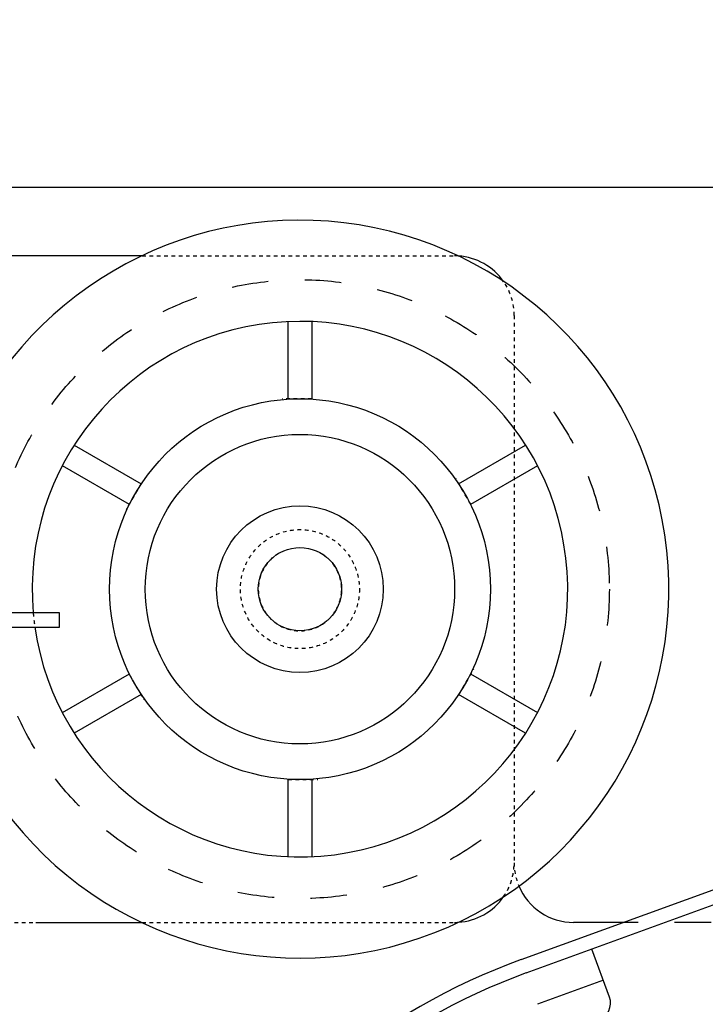
# Model space of a CAD drawing. Extents: x 25509 to 3099027, y 27035 to 44178.
# Drawn here: x 38369 to 38945, y 33196 to 34023 of the extents above; entities that cross this region are included whole.
import ezdxf

# ---------------------------------------------------------------- set-up
doc = ezdxf.new("R2010")
doc.units = 0
doc.header["$LTSCALE"] = 30.734
doc.header["$MEASUREMENT"] = 0
doc.linetypes.add('HIDDEN', pattern=[0.2, 0.1, -0.1])
doc.layers.get('0').update_dxf_attribs({"linetype": 'CONTINUOUS'})
for name, color, linetype in [('MANIFOLD_SOLID_BREP_10297_BL406', 7, 'CONTINUOUS'), ('VSP_30_131_1_1_BL2', 7, 'CONTINUOUS'), ('VSP_30_181_01_1_1_BL368', 7, 'CONTINUOUS'), ('VSP_30_182_1_1_BL401', 7, 'CONTINUOUS'), ('VSP_30_186_1_1_BL380', 7, 'CONTINUOUS')]:
    doc.layers.add(name, color=color, linetype=linetype)
doc.styles.get("Standard").update_dxf_attribs({"font": 'txt', "width": 0.65})

# ---------------------------------------------------------------- blocks, each defined once
blk = doc.blocks.new('VSP_30_131_1_1_BL2', base_point=(-1127.764, 1769.317))
at = {"layer": 'VSP_30_131_1_1_BL2', "color": 7, "linetype": 'Continuous'}
for p, q in [((863.904, 1798.567), (850.904, 1798.567)), ((863.904, 1797.367), (863.904, 1798.567)), ((850.904, 1797.367), (863.904, 1797.367)), ((845.904, 1793.567), (845.904, 1771.067)), ((847.104, 1771.067), (847.104, 1793.567)), ((848.904, 1761.738), (848.904, 1740.067)), ((850.104, 1740.067), (850.104, 1761.738)), ((854.904, 1750.567), (853.709, 1750.451)), ((855.887, 1740.404), (854.904, 1750.567)), ((853.709, 1750.451), (854.695, 1740.262))]:
    blk.add_line(p, q, dxfattribs=at)
at = {"layer": 'VSP_30_131_1_1_BL2', "linetype": 'HIDDEN'}
for p, q in [((845.96, 1794.317), (847.171, 1794.317)), ((847.104, 1793.567), (845.904, 1793.567)), ((845.904, 1790.967), (847.104, 1790.967)), ((845.904, 1784.167), (847.104, 1784.167)), ((845.904, 1776.467), (847.104, 1776.467)), ((846.027, 1769.667), (847.249, 1769.667)), ((846.593, 1767.817), (847.922, 1767.817)), ((846.709, 1767.567), (846.71, 1767.567)), ((848.073, 1767.567), (846.71, 1767.567)), ((854.695, 1740.262), (854.696, 1740.256))]:
    blk.add_line(p, q, dxfattribs=at)
at = {"layer": 'VSP_30_131_1_1_BL2', "color": 7, "linetype": 'Continuous'}
for centre, radius, start, end in [((850.904, 1793.567), 5, 90, 180), ((850.904, 1793.567), 3.8, 90, 180), ((853.904, 1771.067), 8, 180, 216.03959), ((853.904, 1771.067), 6.8, 180, 215.69651), ((840.904, 1761.738), 9.2, 0, 35.64076), ((840.904, 1761.738), 8, 0, 35.28923), ((852.404, 1740.067), 3.5, 180, 5.52878), ((852.404, 1740.067), 2.3, 180, 4.72704)]:
    blk.add_arc(centre, radius, start, end, dxfattribs=at)

msp = doc.modelspace()

# ---------------------------------------------------------------- linework, layer by layer
at = {"color": 7}
for p, q in [((38264.18, 33882.54), (40115.31, 33882.54)), ((38411, 33824.91), (38384, 33824.91))]:
    msp.add_line(p, q, dxfattribs=at)
at = {"color": 7, "linetype": 'Continuous'}
msp.add_circle((38604.58, 33544.91), 35, dxfattribs=at)
at = {"layer": 'MANIFOLD_SOLID_BREP_10297_BL406', "color": 7, "linetype": 'Continuous'}
for p, q in [((38790.49, 33233.7), (39359.87, 33440.93)), ((38794.59, 33222.42), (39363.97, 33429.66)), ((38864.67, 33202.17), (38849.96, 33242.57)), ((38859.54, 33216.26), (38804.17, 33196.11))]:
    msp.add_line(p, q, dxfattribs=at)
for centre, radius, start, end in [((38976.89, 32721.56), 545, 110, 149.27385), ((38976.89, 32721.56), 533, 110, 148.49393), ((38850.57, 33197.04), 15, 290, 20)]:
    msp.add_arc(centre, radius, start, end, dxfattribs=at)
at = {"layer": 'VSP_30_181_01_1_1_BL368', "color": 7, "linetype": 'Continuous'}
for p, q in [((38471.96, 33824.91), (38322.58, 33824.91)), ((38382.58, 33264.91), (38471.96, 33264.91)), ((38876.25, 33264.91), (38834.58, 33264.91))]:
    msp.add_line(p, q, dxfattribs=at)
at = {"layer": 'VSP_30_181_01_1_1_BL368', "color": 7, "linetype": 'HIDDEN'}
for p, q in [((38471.96, 33824.91), (38734.58, 33824.91)), ((38784.58, 33774.91), (38784.58, 33314.91)), ((38235.59, 33264.91), (38382.58, 33264.91)), ((38471.96, 33264.91), (38734.58, 33264.91))]:
    msp.add_line(p, q, dxfattribs=at)
at = {"layer": 'VSP_30_181_01_1_1_BL368', "color": 7, "linetype": 'HIDDEN', "ltscale": 10}
msp.add_line((39134.58, 33264.91), (38876.25, 33264.91), dxfattribs=at)
msp.add_circle((38604.58, 33544.91), 260, dxfattribs=at)
at = {"layer": 'VSP_30_181_01_1_1_BL368', "color": 7, "linetype": 'HIDDEN'}
msp.add_circle((38604.58, 33544.91), 50, dxfattribs=at)
for centre, start, end in [((38734.58, 33774.91), 86.46686, 90), ((38734.58, 33774.91), 0, 34.53435), ((38734.58, 33314.91), 325.46895, 0), ((38834.58, 33314.91), 180, 202.78688), ((38734.58, 33314.91), 270, 273.53074)]:
    msp.add_arc(centre, 50, start, end, dxfattribs=at)
at = {"layer": 'VSP_30_181_01_1_1_BL368', "color": 7, "linetype": 'Continuous'}
for centre, start, end in [((38734.58, 33774.91), 34.53435, 86.46686), ((38834.58, 33314.91), 202.78688, 270), ((38734.58, 33314.91), 273.53074, 325.46895)]:
    msp.add_arc(centre, 50, start, end, dxfattribs=at)
at = {"layer": 'VSP_30_182_1_1_BL401', "color": 7, "linetype": 'Continuous'}
msp.add_circle((38604.58, 33544.91), 70, dxfattribs=at)
at = {"layer": 'VSP_30_182_1_1_BL401', "color": 7, "linetype": 'HIDDEN'}
msp.add_circle((38604.58, 33544.91), 50, dxfattribs=at)
msp.add_arc((38604.58, 33544.91), 35, 121.00272, 58.99728, dxfattribs=at)
at = {"layer": 'VSP_30_186_1_1_BL380', "color": 7, "linetype": 'Continuous'}
for p, q in [((38594.58, 33704.6), (38594.58, 33769.69)), ((38614.58, 33769.69), (38614.58, 33704.6)), ((38414.92, 33665.96), (38471.29, 33633.41)), ((38737.87, 33633.41), (38794.24, 33665.96)), ((38461.29, 33616.09), (38404.92, 33648.64)), ((38804.24, 33648.64), (38747.87, 33616.09)), ((38404.92, 33441.18), (38461.29, 33473.73)), ((38747.87, 33473.73), (38804.24, 33441.18)), ((38471.29, 33456.41), (38414.92, 33423.86)), ((38794.24, 33423.86), (38737.87, 33456.41)), ((38594.58, 33320.13), (38594.58, 33385.22)), ((38614.58, 33385.22), (38614.58, 33320.13))]:
    msp.add_line(p, q, dxfattribs=at)
at = {"layer": 'VSP_30_186_1_1_BL380', "color": 7, "linetype": 'HIDDEN'}
for p, q in [((38614.58, 33704.91), (38589.58, 33704.91)), ((38748.14, 33616.25), (38735.64, 33637.9)), ((38471.02, 33633.57), (38458.52, 33611.92)), ((38461.02, 33473.57), (38473.52, 33451.92)), ((38738.14, 33456.25), (38750.64, 33477.9)), ((38594.58, 33384.91), (38619.58, 33384.91))]:
    msp.add_line(p, q, dxfattribs=at)
at = {"layer": 'VSP_30_186_1_1_BL380', "color": 7, "linetype": 'Continuous'}
for radius in [160, 130]:
    msp.add_circle((38604.58, 33544.91), radius, dxfattribs=at)
for radius, start, end in [(310, 216.54853, 155.51712), (225, 188.17742, 185.1001)]:
    msp.add_arc((38604.58, 33544.91), radius, start, end, dxfattribs=at)
at = {"layer": 'VSP_30_186_1_1_BL380', "color": 7, "linetype": 'HIDDEN'}
msp.add_arc((38604.58, 33544.91), 225, 185.1001, 188.17742, dxfattribs=at)

# ---------------------------------------------------------------- block references
at = {"layer": 'VSP_30_131_1_1_BL2', "color": 7, "xscale": 10, "yscale": 10, "zscale": 10}
msp.add_blockref('VSP_30_131_1_1_BL2', (18485.91, 33232.41), dxfattribs=at)

# ---------------------------------------------------------------- texts
at = {"color": 82, "linetype": 'Continuous', "lineweight": 25, "insert": (32743.93, 34854.83), "char_height": 280, "width": 24248.0841, "attachment_point": 1}
msp.add_mtext('\\pi7913.8,t23034;{\\T0.95;Дополнительные параметры проема при использовании \\P\\pi10940,t26060;электропривода}', dxfattribs=at)

doc.saveas('drawing.dxf')
